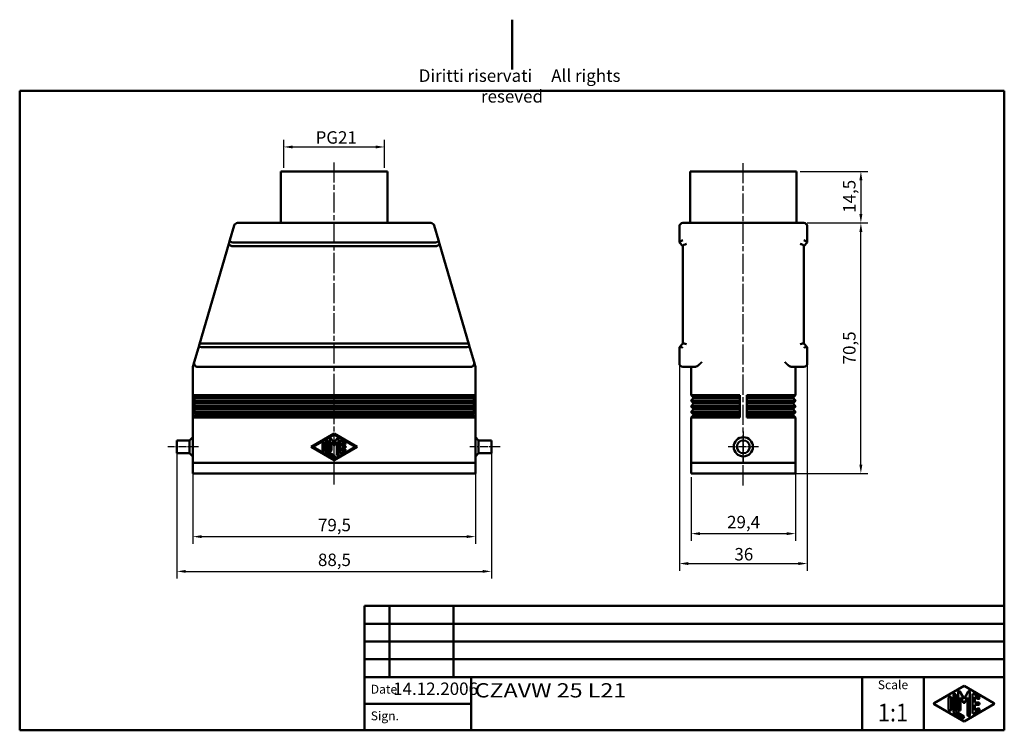
# Model space of a CAD drawing. Extents: x 10 to 287, y 10 to 210.
import ezdxf
from ezdxf.enums import TextEntityAlignment as Align

# ---------------------------------------------------------------- set-up
doc = ezdxf.new("R2010")
doc.units = 0
doc.linetypes.add('CHAIN', pattern=[0.3543, 0.2362, -0.0295, 0.0591, -0.0295])
doc.linetypes.add('DASH_DOT', pattern=[0.37, 0.24, -0.06, 0.01, -0.06])
for name, color, linetype, lineweight in [('Bemaßungen(TC_020513_DIN)', 7, 'Continuous', 25), ('Mittellinie(TC_020513_DIN)', 7, 'DASH_DOT', 25), ('Mittelpunktmarkierung(TC_020513_DIN)', 7, 'Continuous', 25), ('Schraffur', 179, 'Continuous', 9), ('Sichtbare Kanten(TC_020513_DIN)', 7, 'Continuous', 50), ('Skizziergeometrie(ISO)', 7, 'Continuous', 50), ('Symbole(ISO)', 7, 'Continuous', 25)]:
    doc.layers.add(name, color=color, linetype=linetype, lineweight=lineweight)
doc.styles.add('Aktuell-BSI', font='ARIAL.TTF')
doc.styles.add('Kopie von TC 5 mm', font='ARIAL.TTF', dxfattribs={"width": 1.2})
doc.styles.add('TC 2_5 mm', font='ARIAL.TTF', dxfattribs={"width": 0.9})
doc.styles.add('TC 3_5 mm', font='ARIAL.TTF', dxfattribs={"width": 0.8})
doc.styles.add('TC 5 mm', font='ARIAL.TTF', dxfattribs={"width": 0.9})
doc.dimstyles.new('STANDARD-TC_020513_DIN', dxfattribs={"dimtxt": 3.5, "dimasz": 2.5, "dimexe": 2, "dimexo": 1, "dimgap": 0.8, "dimtad": 1, "dimrnd": 1e-08, "dimzin": 12, "dimtxsty": 'Aktuell-BSI', "dimcen": 0.09, "dimdle": 10, "dimclrd": 7, "dimclre": 7, "dimclrt": 7, "dimadec": 0, "dimazin": 3, "dimtfac": 1, "dimtmove": 0, "dimatfit": 3, "dimfxl": 1, "dimtolj": 1, "dimtzin": 0, "dimlwd": 25, "dimlwe": 25, "dimarcsym": 0})

# ---------------------------------------------------------------- blocks, each defined once
blk = doc.blocks.new('Ränder Ilme Rahmen A4 quer')
at = {"layer": 'Skizziergeometrie(ISO)'}
for p, q in [((148.5, 210), (148.5, 196)), ((10, 10), (10, 190)), ((10, 190), (287, 190)), ((287, 190), (287, 10)), ((10, 10), (287, 10))]:
    blk.add_line(p, q, dxfattribs=at)
at = {"layer": 'Symbole(ISO)', "color": 7, "insert": (148.5, 196), "char_height": 3.5, "attachment_point": 2, "style": 'TC 2_5 mm'}
blk.add_mtext('\\fISOCPEUR|b0|i0;\\H3.5000;    Diritti riservati     All rights reseved', dxfattribs=at)
blk = doc.blocks.new('Schriftfelder Ilme')
at = {"layer": 'Schraffur'}
h = blk.add_hatch(color=7, dxfattribs=at)
edge = h.paths.add_edge_path()
edge.add_arc((184.66, 19.15), 0.333, 0, 180)
edge.add_line((184.32, 19.15), (184.32, 15.85))
edge.add_arc((184.66, 15.85), 0.333, 180, 360)
edge.add_line((184.99, 15.85), (184.99, 19.15))
h = blk.add_hatch(color=7, dxfattribs=at)
edge = h.paths.add_edge_path()
edge.add_line((188.49, 14.02), (186.32, 15.27))
edge.add_line((186.32, 15.27), (186.32, 19.94))
edge.add_arc((185.99, 19.94), 0.333, 0, 180)
edge.add_line((185.66, 19.94), (185.66, 15.27))
edge.add_arc((186.32, 15.27), 0.667, 180, 240.0184)
edge.add_line((185.99, 14.69), (188.16, 13.44))
edge.add_arc((188.32, 13.73), 0.333, 240.0184, 420.0184)
h = blk.add_hatch(color=7, dxfattribs=at)
edge = h.paths.add_edge_path()
edge.add_line((188.66, 18.85), (187.48, 20.89))
edge.add_arc((187.25, 20.75), 0.265, 30, 180)
edge.add_line((186.99, 20.75), (186.99, 15.85))
edge.add_arc((187.32, 15.85), 0.333, 180, 360)
edge.add_line((187.66, 15.85), (187.66, 19.25))
edge.add_line((187.66, 19.25), (188.51, 17.77))
edge.add_arc((188.66, 17.85), 0.167, 210, 330)
edge.add_line((188.8, 17.77), (189.66, 19.25))
edge.add_line((189.66, 19.25), (189.66, 14.29))
edge.add_arc((189.99, 14.29), 0.333, 180, 360)
edge.add_line((190.32, 14.29), (190.32, 20.75))
edge.add_arc((190.06, 20.75), 0.265, 0, 150)
edge.add_line((189.83, 20.89), (188.66, 18.85))
h = blk.add_hatch(color=7, dxfattribs=at)
edge = h.paths.add_edge_path()
edge.add_arc((192.69, 15.85), 0.333, 299.9816, 479.9816)
edge.add_line((192.52, 16.14), (191.66, 15.63))
edge.add_line((191.66, 15.63), (191.66, 17.17))
edge.add_line((191.66, 17.17), (192.69, 17.17))
edge.add_arc((192.69, 17.5), 0.333, 270, 450)
edge.add_line((192.69, 17.83), (191.66, 17.83))
edge.add_line((191.66, 17.83), (191.66, 19.37))
edge.add_line((191.66, 19.37), (192.52, 18.87))
edge.add_arc((192.69, 19.15), 0.333, 240.0184, 420.0184)
edge.add_line((192.86, 19.44), (191.49, 20.23))
edge.add_arc((191.32, 19.94), 0.333, 60.0184, 180)
edge.add_line((190.99, 19.94), (190.99, 15.06))
edge.add_arc((191.32, 15.06), 0.333, 180, 299.9816)
edge.add_line((191.49, 14.77), (192.86, 15.56))
for p, q in [((185.66, 19.94), (185.66, 15.27)), ((186.32, 15.27), (186.32, 19.94)), ((186.99, 20.75), (186.99, 15.85)), ((188.66, 18.85), (187.48, 20.89)), ((189.83, 20.89), (188.66, 18.85)), ((190.32, 14.29), (190.32, 20.75)), ((190.99, 15.06, 10), (190.99, 19.94, 10)), ((191.49, 20.23, 10), (192.86, 19.44, 10)), ((184.32, 15.85, 10), (184.32, 19.15, 10)), ((184.99, 19.15, 10), (184.99, 15.85, 10)), ((187.66, 19.25), (188.51, 17.77)), ((187.66, 15.85), (187.66, 19.25)), ((188.8, 17.77), (189.66, 19.25)), ((189.66, 19.25), (189.66, 14.29)), ((191.66, 19.37, 10), (191.66, 17.83, 10)), ((192.52, 18.87, 10), (191.66, 19.37, 10)), ((191.66, 17.83, 10), (192.69, 17.83, 10)), ((191.66, 17.17, 10), (191.66, 15.63, 10)), ((192.69, 17.17, 10), (191.66, 17.17, 10)), ((185.99, 14.69), (188.16, 13.44)), ((188.49, 14.02), (186.32, 15.27)), ((192.86, 15.56, 10), (191.49, 14.77, 10)), ((191.66, 15.63, 10), (192.52, 16.14, 10))]:
    blk.add_line(p, q)
for centre, radius, start, end in [((184.66, 19.15, 10), 0.333, 0, 180), ((185.99, 19.94), 0.333, 0, 180), ((187.25, 20.75), 0.265, 30, 180), ((190.06, 20.75), 0.265, 0, 150), ((191.32, 19.94, 10), 0.333, 60.0184, 180), ((192.69, 19.15, 10), 0.333, 240.0184, 60.0184), ((188.66, 17.85), 0.167, 210, 330), ((192.69, 17.5, 10), 0.333, 270, 90), ((184.66, 15.85, 10), 0.333, 180, 0), ((186.32, 15.27), 0.667, 180, 240.0184), ((187.32, 15.85), 0.333, 180, 0), ((188.32, 13.73), 0.333, 240.0184, 60.0184), ((189.99, 14.29), 0.333, 180, 0), ((191.32, 15.06, 10), 0.333, 180, 299.9816), ((192.69, 15.85, 10), 0.333, 299.9816, 119.9816)]:
    blk.add_arc(centre, radius, start, end)
at = {"layer": 'Skizziergeometrie(ISO)'}
for p, q in [((19.98, 45), (199.98, 45)), ((19.98, 45), (19.98, 10)), ((26.98, 45), (26.98, 25)), ((44.98, 45), (44.98, 25)), ((19.98, 40), (199.98, 40)), ((19.98, 35), (199.98, 35)), ((19.98, 30), (199.98, 30)), ((19.98, 25), (199.98, 25)), ((49.98, 10), (49.98, 25)), ((159.98, 25), (159.98, 10)), ((177.33, 25), (177.33, 10)), ((180.24, 17.65), (188.66, 22.5)), ((188.66, 22.5), (197.07, 17.65)), ((185.66, 15.27), (185.66, 19.94)), ((186.32, 19.94), (186.32, 15.27)), ((186.99, 15.85), (186.99, 20.75)), ((187.48, 20.89), (188.66, 18.85)), ((189.83, 20.89), (188.66, 18.85)), ((190.32, 14.29), (190.32, 20.75)), ((190.99, 15.06), (190.99, 19.94)), ((191.49, 20.23), (192.86, 19.44)), ((19.98, 17.5), (49.98, 17.5)), ((188.66, 12.5), (180.24, 17.36)), ((184.32, 15.85), (184.32, 19.15)), ((184.99, 19.15), (184.99, 15.85)), ((187.66, 19.25), (187.66, 15.85)), ((188.51, 17.77), (187.66, 19.25)), ((197.07, 17.36), (188.66, 12.5)), ((189.66, 19.25), (188.8, 17.77)), ((189.66, 14.29), (189.66, 19.25)), ((191.66, 19.37), (191.66, 17.83)), ((192.52, 18.87), (191.66, 19.37)), ((191.66, 17.83), (192.69, 17.83)), ((191.66, 17.17), (191.66, 15.63)), ((192.69, 17.17), (191.66, 17.17)), ((188.16, 13.44), (185.99, 14.69)), ((186.32, 15.27), (188.49, 14.02)), ((192.86, 15.56), (191.49, 14.77)), ((191.66, 15.63), (192.52, 16.14))]:
    blk.add_line(p, q, dxfattribs=at)
for centre, radius, start, end in [((184.66, 19.15), 0.333, 0, 180), ((185.99, 19.94), 0.333, 0, 180), ((187.25, 20.75), 0.265, 30, 180), ((190.06, 20.75), 0.265, 0, 150), ((191.32, 19.94), 0.333, 60.0184, 180), ((192.69, 19.15), 0.333, 240.0184, 60.0184), ((180.32, 17.5), 0.167, 119.9816, 240.0184), ((188.66, 17.85), 0.167, 210, 330), ((192.69, 17.5), 0.333, 270, 90), ((196.99, 17.5), 0.167, 299.9816, 60.0184), ((184.66, 15.85), 0.333, 180, 0), ((186.32, 15.27), 0.667, 180, 240.0184), ((187.32, 15.85), 0.333, 180, 0), ((188.32, 13.73), 0.333, 240.0184, 60.0184), ((189.99, 14.29), 0.333, 180, 0), ((191.32, 15.06), 0.333, 180, 299.9816), ((192.69, 15.85), 0.333, 299.9816, 119.9816)]:
    blk.add_arc(centre, radius, start, end, dxfattribs=at)
at = {"layer": 'Symbole(ISO)', "color": 7}
for s, insert, char_height, width, attachment_point, style in [(' Date', (20.98, 21.25), 2.5, 8.9975, 4, 'TC 2_5 mm'), ('14.12.2006', (39.98, 21.25), 3.5, 20.9533, 5, 'TC 3_5 mm'), ('Scale', (168.66, 22.5), 2.5, 17.3406, 5, 'TC 2_5 mm'), (' Sign.', (20.98, 13.75), 2.5, 8.971, 4, 'TC 2_5 mm')]:
    blk.add_mtext(s, dxfattribs=dict(at, insert=insert, char_height=char_height, width=width, attachment_point=attachment_point, style=style))
at = {"layer": 'Symbole(ISO)', "color": 7, "style": 'Kopie von TC 5 mm', "width": 1.2}
blk.add_attdef('BAUTEILNUMMER', text='', height=4, dxfattribs=at).set_placement((50.98, 21.25), align=Align.MIDDLE_LEFT)
at = {"layer": 'Symbole(ISO)', "color": 7, "style": 'TC 5 mm', "width": 0.9}
blk.add_attdef('FirstViewScale', text='', height=5, dxfattribs=at).set_placement((168.66, 15), align=Align.MIDDLE_CENTER)
blk = doc.blocks.new('*D11')
at = {"layer": 'Bemaßungen(TC_020513_DIN)', "color": 7, "linetype": 'Continuous', "lineweight": 25}
for p, q in [((54.22, 88.79), (54.22, 52.73)), ((142.72, 88.79), (142.72, 52.73)), ((56.72, 54.73), (140.22, 54.73))]:
    blk.add_line(p, q, dxfattribs=at)
at = {"layer": 'Bemaßungen(TC_020513_DIN)', "color": 7, "linetype": 'Continuous'}
for points in [[(56.72, 55.14), (56.72, 54.31), (54.22, 54.73)], [(140.22, 55.14), (140.22, 54.31), (142.72, 54.73)]]:
    blk.add_solid(points, dxfattribs=at)
at = {"layer": 'Defpoints', "color": 0, "linetype": 'Continuous'}
for p in [(54.22, 89.79), (142.72, 89.79), (142.72, 54.73)]:
    blk.add_point(p, dxfattribs=at)
at = {"layer": 'Bemaßungen(TC_020513_DIN)', "color": 7, "linetype": 'Continuous', "lineweight": 25, "insert": (93.91, 59.73), "char_height": 3.5, "attachment_point": 1, "style": 'Aktuell-BSI'}
blk.add_mtext('\\A1;88,5', dxfattribs=at)
blk = doc.blocks.new('*D12')
at = {"layer": 'Bemaßungen(TC_020513_DIN)', "color": 7, "linetype": 'Continuous', "lineweight": 25}
for p, q in [((58.71, 82.79), (58.71, 62.51)), ((138.22, 82.79), (138.22, 62.51)), ((61.21, 64.51), (135.72, 64.51))]:
    blk.add_line(p, q, dxfattribs=at)
at = {"layer": 'Bemaßungen(TC_020513_DIN)', "color": 7, "linetype": 'Continuous'}
for points in [[(61.21, 64.93), (61.21, 64.1), (58.71, 64.51)], [(135.72, 64.93), (135.72, 64.1), (138.22, 64.51)]]:
    blk.add_solid(points, dxfattribs=at)
at = {"layer": 'Defpoints', "color": 0, "linetype": 'Continuous'}
for p in [(58.71, 83.79), (138.22, 83.79), (138.22, 64.51)]:
    blk.add_point(p, dxfattribs=at)
at = {"layer": 'Bemaßungen(TC_020513_DIN)', "color": 7, "linetype": 'Continuous', "lineweight": 25, "insert": (93.92, 69.52), "char_height": 3.5, "attachment_point": 1, "style": 'Aktuell-BSI'}
blk.add_mtext('\\A1;79,5', dxfattribs=at)
blk = doc.blocks.new('*D13')
at = {"layer": 'Bemaßungen(TC_020513_DIN)', "color": 7, "linetype": 'Continuous', "lineweight": 25}
for p, q in [((195.58, 114.56), (195.58, 54.93)), ((231.58, 114.56), (231.58, 54.93)), ((198.08, 56.93), (229.08, 56.93))]:
    blk.add_line(p, q, dxfattribs=at)
at = {"layer": 'Bemaßungen(TC_020513_DIN)', "color": 7, "linetype": 'Continuous'}
for points in [[(198.08, 57.35), (198.08, 56.52), (195.58, 56.93)], [(229.08, 57.35), (229.08, 56.52), (231.58, 56.93)]]:
    blk.add_solid(points, dxfattribs=at)
at = {"layer": 'Defpoints', "color": 0, "linetype": 'Continuous'}
for p in [(195.58, 115.56), (231.58, 115.56), (231.58, 56.93)]:
    blk.add_point(p, dxfattribs=at)
at = {"layer": 'Bemaßungen(TC_020513_DIN)', "color": 7, "linetype": 'Continuous', "lineweight": 25, "insert": (211.07, 61.31), "char_height": 3.5, "attachment_point": 1, "style": 'Aktuell-BSI'}
blk.add_mtext('\\A1;36', dxfattribs=at)
blk = doc.blocks.new('*D14')
at = {"layer": 'Bemaßungen(TC_020513_DIN)', "color": 7, "linetype": 'Continuous', "lineweight": 25}
for p, q in [((228.28, 84.29), (228.28, 63.35)), ((198.87, 81.29), (198.87, 63.35)), ((201.37, 65.35), (225.78, 65.35))]:
    blk.add_line(p, q, dxfattribs=at)
at = {"layer": 'Bemaßungen(TC_020513_DIN)', "color": 7, "linetype": 'Continuous'}
for points in [[(201.37, 65.77), (201.37, 64.94), (198.87, 65.35)], [(225.78, 65.77), (225.78, 64.94), (228.28, 65.35)]]:
    blk.add_solid(points, dxfattribs=at)
at = {"layer": 'Defpoints', "color": 0, "linetype": 'Continuous'}
for p in [(228.28, 85.29), (198.87, 82.29), (228.28, 65.35)]:
    blk.add_point(p, dxfattribs=at)
at = {"layer": 'Bemaßungen(TC_020513_DIN)', "color": 7, "linetype": 'Continuous', "lineweight": 25, "insert": (209.01, 70.36), "char_height": 3.5, "attachment_point": 1, "style": 'Aktuell-BSI'}
blk.add_mtext('\\A1;29,4', dxfattribs=at)
blk = doc.blocks.new('*D15')
at = {"layer": 'Bemaßungen(TC_020513_DIN)', "color": 7, "linetype": 'Continuous', "lineweight": 25}
for p, q in [((231.58, 152.79), (248.65, 152.79)), ((246.65, 84.79), (246.65, 150.29)), ((225.28, 82.29), (248.65, 82.29))]:
    blk.add_line(p, q, dxfattribs=at)
at = {"layer": 'Bemaßungen(TC_020513_DIN)', "color": 7, "linetype": 'Continuous'}
for points in [[(246.23, 150.29), (247.07, 150.29), (246.65, 152.79)], [(246.23, 84.79), (247.07, 84.79), (246.65, 82.29)]]:
    blk.add_solid(points, dxfattribs=at)
at = {"layer": 'Defpoints', "color": 0, "linetype": 'Continuous'}
for p in [(230.58, 152.79), (246.65, 152.79), (224.28, 82.29)]:
    blk.add_point(p, dxfattribs=at)
at = {"layer": 'Bemaßungen(TC_020513_DIN)', "color": 7, "linetype": 'Continuous', "lineweight": 25, "insert": (241.64, 112.99), "char_height": 3.5, "attachment_point": 1, "rotation": 90, "style": 'Aktuell-BSI'}
blk.add_mtext('\\A1;70,5', dxfattribs=at)
blk = doc.blocks.new('*D16')
at = {"layer": 'Bemaßungen(TC_020513_DIN)', "color": 7, "linetype": 'Continuous', "lineweight": 25}
for p, q in [((229.58, 167.29), (248.65, 167.29)), ((246.65, 164.79), (246.65, 155.29)), ((231.58, 152.79), (248.65, 152.79))]:
    blk.add_line(p, q, dxfattribs=at)
at = {"layer": 'Bemaßungen(TC_020513_DIN)', "color": 7, "linetype": 'Continuous'}
for points in [[(246.23, 164.79), (247.07, 164.79), (246.65, 167.29)], [(246.23, 155.29), (247.07, 155.29), (246.65, 152.79)]]:
    blk.add_solid(points, dxfattribs=at)
at = {"layer": 'Defpoints', "color": 0, "linetype": 'Continuous'}
for p in [(228.58, 167.29), (230.58, 152.79), (246.65, 152.79)]:
    blk.add_point(p, dxfattribs=at)
at = {"layer": 'Bemaßungen(TC_020513_DIN)', "color": 7, "linetype": 'Continuous', "lineweight": 25, "insert": (241.64, 155.64), "char_height": 3.5, "attachment_point": 1, "rotation": 90, "style": 'Aktuell-BSI'}
blk.add_mtext('\\A1;14,5', dxfattribs=at)
blk = doc.blocks.new('*D17')
at = {"layer": 'Bemaßungen(TC_020513_DIN)', "color": 7, "linetype": 'Continuous', "lineweight": 25}
for p, q in [((84.27, 168.29), (84.27, 176.18)), ((112.66, 168.29), (112.66, 176.18)), ((86.77, 174.18), (110.16, 174.18))]:
    blk.add_line(p, q, dxfattribs=at)
at = {"layer": 'Bemaßungen(TC_020513_DIN)', "color": 7, "linetype": 'Continuous'}
for points in [[(86.77, 174.59), (86.77, 173.76), (84.27, 174.18)], [(110.16, 174.59), (110.16, 173.76), (112.66, 174.18)]]:
    blk.add_solid(points, dxfattribs=at)
at = {"layer": 'Defpoints', "color": 0, "linetype": 'Continuous'}
for p in [(112.66, 174.18), (84.27, 167.29), (112.66, 167.29)]:
    blk.add_point(p, dxfattribs=at)
at = {"layer": 'Bemaßungen(TC_020513_DIN)', "color": 7, "linetype": 'Continuous', "lineweight": 25, "insert": (92.17, 178.6), "char_height": 3.5, "attachment_point": 1, "style": 'Aktuell-BSI'}
blk.add_mtext('\\A1; PG21', dxfattribs=at)

msp = doc.modelspace()

# ---------------------------------------------------------------- linework, layer by layer
at = {"layer": 'Mittellinie(TC_020513_DIN)', "linetype": 'CHAIN', "ltscale": 23.990969}
for p, q in [((98.467, 79.206), (98.467, 169.788)), ((213.578, 78.946), (213.578, 169.788))]:
    msp.add_line(p, q, dxfattribs=at)
at = {"layer": 'Mittellinie(TC_020513_DIN)', "linetype": 'CHAIN', "ltscale": 9.556284}
for p, q in [((60.317, 89.788), (51.717, 89.788)), ((145.217, 89.788), (136.617, 89.788))]:
    msp.add_line(p, q, dxfattribs=at)
at = {"layer": 'Mittelpunktmarkierung(TC_020513_DIN)', "linetype": 'CHAIN', "ltscale": 9.556284}
for p, q in [((213.578, 94.088), (213.578, 85.488)), ((217.878, 89.788), (209.278, 89.788))]:
    msp.add_line(p, q, dxfattribs=at)
at = {"layer": 'Sichtbare Kanten(TC_020513_DIN)'}
for p, q in [((113.467, 167.288), (83.467, 167.288)), ((83.467, 152.788), (83.467, 167.288)), ((113.467, 152.788), (113.467, 167.288)), ((228.578, 167.288), (198.578, 167.288)), ((198.578, 152.788), (198.578, 167.288)), ((228.578, 152.788), (228.578, 167.288)), ((125.646, 152.788), (71.288, 152.788)), ((230.578, 152.788), (196.578, 152.788)), ((70.328, 152.068), (69.125, 147.946)), ((127.809, 147.946), (126.606, 152.068)), ((195.578, 151.788), (195.578, 147.28)), ((231.578, 147.28), (231.578, 151.788)), ((68.833, 146.946), (60.586, 118.689)), ((69.125, 147.946), (68.833, 146.946)), ((70.171, 147.252), (126.763, 147.252)), ((128.101, 146.946), (127.809, 147.946)), ((136.348, 118.689), (128.101, 146.946)), ((195.578, 147.252), (195.578, 147.28)), ((195.578, 147.252), (196.578, 146.252)), ((230.578, 146.252), (231.578, 147.252)), ((231.578, 147.28), (231.578, 147.252)), ((127.055, 146.252), (69.879, 146.252)), ((196.578, 146.28), (196.578, 118.823)), ((230.578, 118.823), (230.578, 146.28)), ((60.294, 117.689), (59.091, 113.568)), ((60.586, 118.689), (60.294, 117.689)), ((135.559, 117.823), (61.374, 117.823)), ((135.268, 118.823), (61.666, 118.823)), ((136.64, 117.689), (136.348, 118.689)), ((137.843, 113.568), (136.64, 117.689)), ((195.578, 117.823), (195.598, 117.843)), ((195.578, 117.823), (195.578, 113.288)), ((196.598, 118.843), (195.598, 117.843)), ((231.558, 117.843), (230.558, 118.843)), ((231.558, 117.843), (231.578, 117.823)), ((231.578, 113.288), (231.578, 117.823)), ((58.717, 104.338), (58.717, 112.002)), ((58.797, 112.562), (59.091, 113.568)), ((60.051, 112.288), (136.883, 112.288)), ((137.843, 113.568), (138.137, 112.562)), ((138.217, 104.338), (138.217, 112.002)), ((196.578, 112.288), (199.896, 112.288)), ((198.878, 104.338), (198.878, 112.288)), ((227.26, 112.288), (230.578, 112.288)), ((228.278, 104.338), (228.278, 112.288)), ((58.717, 104.338), (59.417, 103.638)), ((58.717, 104.338), (62.717, 104.338)), ((58.717, 104.338), (58.717, 102.838)), ((59.417, 103.538), (58.717, 102.838)), ((58.717, 102.738), (58.717, 102.838)), ((62.717, 102.838), (58.717, 102.838)), ((58.717, 102.738), (58.717, 101.238)), ((59.417, 102.038), (58.717, 102.738)), ((58.717, 102.738), (62.717, 102.738)), ((62.717, 103.638), (59.417, 103.638)), ((59.417, 103.538), (59.417, 103.638)), ((59.417, 103.538), (62.717, 103.538)), ((134.217, 104.338), (62.717, 104.338)), ((62.717, 103.638), (134.217, 103.638)), ((134.217, 103.538), (62.717, 103.538)), ((62.717, 102.838), (134.217, 102.838)), ((134.217, 102.738), (62.717, 102.738)), ((134.217, 104.338), (138.217, 104.338)), ((137.517, 103.638), (134.217, 103.638)), ((134.217, 103.538), (137.517, 103.538)), ((138.217, 102.838), (134.217, 102.838)), ((134.217, 102.738), (138.217, 102.738)), ((138.217, 104.338), (137.517, 103.638)), ((137.517, 103.538), (137.517, 103.638)), ((138.217, 102.838), (137.517, 103.538)), ((137.517, 102.038), (138.217, 102.738)), ((138.217, 102.838), (138.217, 104.338)), ((138.217, 102.738), (138.217, 102.838)), ((138.217, 101.238), (138.217, 102.738)), ((199.578, 103.638), (198.878, 104.338)), ((198.878, 104.338), (202.878, 104.338)), ((199.578, 103.538), (198.878, 102.838)), ((198.878, 102.738), (198.878, 102.838)), ((202.878, 102.838), (198.878, 102.838)), ((199.578, 102.038), (198.878, 102.738)), ((198.878, 102.738), (202.878, 102.738)), ((199.578, 103.638), (202.878, 103.638)), ((199.578, 103.538), (199.578, 103.638)), ((202.878, 103.538), (199.578, 103.538)), ((212.578, 104.338), (202.878, 104.338)), ((212.578, 103.638), (202.878, 103.638)), ((202.878, 103.538), (212.578, 103.538)), ((202.878, 102.838), (212.578, 102.838)), ((212.578, 102.738), (202.878, 102.738)), ((212.578, 102.838), (212.578, 104.338)), ((212.578, 101.238), (212.578, 102.738)), ((224.278, 104.338), (214.578, 104.338)), ((214.578, 104.338), (214.578, 102.838)), ((214.578, 103.638), (224.278, 103.638)), ((224.278, 103.538), (214.578, 103.538)), ((214.578, 102.838), (224.278, 102.838)), ((214.578, 102.738), (214.578, 101.238)), ((224.278, 102.738), (214.578, 102.738)), ((224.278, 104.338), (228.278, 104.338)), ((227.578, 103.638), (224.278, 103.638)), ((224.278, 103.538), (227.578, 103.538)), ((228.278, 102.838), (224.278, 102.838)), ((224.278, 102.738), (228.278, 102.738)), ((228.278, 104.338), (227.578, 103.638)), ((227.578, 103.538), (227.578, 103.638)), ((227.578, 103.538), (228.278, 102.838)), ((227.578, 102.038), (228.278, 102.738)), ((228.278, 102.738), (228.278, 102.838)), ((59.417, 101.938), (58.717, 101.238)), ((58.717, 101.138), (58.717, 101.238)), ((62.717, 101.238), (58.717, 101.238)), ((58.717, 101.138), (58.717, 99.638)), ((58.717, 101.138), (62.717, 101.138)), ((58.717, 101.138), (59.417, 100.438)), ((59.417, 100.338), (58.717, 99.638)), ((62.717, 102.038), (59.417, 102.038)), ((59.417, 101.938), (59.417, 102.038)), ((59.417, 101.938), (62.717, 101.938)), ((62.717, 100.438), (59.417, 100.438)), ((59.417, 100.338), (59.417, 100.438)), ((59.417, 100.338), (62.717, 100.338)), ((62.717, 102.038), (134.217, 102.038)), ((134.217, 101.938), (62.717, 101.938)), ((62.717, 101.238), (134.217, 101.238)), ((134.217, 101.138), (62.717, 101.138)), ((62.717, 100.438), (134.217, 100.438)), ((134.217, 100.338), (62.717, 100.338)), ((137.517, 102.038), (134.217, 102.038)), ((134.217, 101.938), (137.517, 101.938)), ((138.217, 101.238), (134.217, 101.238)), ((134.217, 101.138), (138.217, 101.138)), ((137.517, 100.438), (134.217, 100.438)), ((134.217, 100.338), (137.517, 100.338)), ((137.517, 101.938), (137.517, 102.038)), ((138.217, 101.238), (137.517, 101.938)), ((138.217, 101.138), (137.517, 100.438)), ((137.517, 100.338), (137.517, 100.438)), ((138.217, 99.638), (137.517, 100.338)), ((138.217, 101.138), (138.217, 101.238)), ((138.217, 99.638), (138.217, 101.138)), ((199.578, 101.938), (198.878, 101.238)), ((198.878, 101.138), (198.878, 101.238)), ((202.878, 101.238), (198.878, 101.238)), ((198.878, 101.138), (199.578, 100.438)), ((198.878, 101.138), (202.878, 101.138)), ((199.578, 100.338), (198.878, 99.638)), ((199.578, 102.038), (202.878, 102.038)), ((199.578, 101.938), (199.578, 102.038)), ((202.878, 101.938), (199.578, 101.938)), ((199.578, 100.438), (202.878, 100.438)), ((199.578, 100.338), (199.578, 100.438)), ((202.878, 100.338), (199.578, 100.338)), ((212.578, 102.038), (202.878, 102.038)), ((202.878, 101.938), (212.578, 101.938)), ((202.878, 101.238), (212.578, 101.238)), ((212.578, 101.138), (202.878, 101.138)), ((212.578, 100.438), (202.878, 100.438)), ((202.878, 100.338), (212.578, 100.338)), ((212.578, 99.638), (212.578, 101.138)), ((214.578, 102.038), (224.278, 102.038)), ((224.278, 101.938), (214.578, 101.938)), ((214.578, 101.238), (224.278, 101.238)), ((214.578, 101.138), (214.578, 99.638)), ((224.278, 101.138), (214.578, 101.138)), ((214.578, 100.438), (224.278, 100.438)), ((224.278, 100.338), (214.578, 100.338)), ((227.578, 102.038), (224.278, 102.038)), ((224.278, 101.938), (227.578, 101.938)), ((228.278, 101.238), (224.278, 101.238)), ((224.278, 101.138), (228.278, 101.138)), ((227.578, 100.438), (224.278, 100.438)), ((224.278, 100.338), (227.578, 100.338)), ((227.578, 101.938), (227.578, 102.038)), ((227.578, 101.938), (228.278, 101.238)), ((228.278, 101.138), (227.578, 100.438)), ((227.578, 100.338), (227.578, 100.438)), ((227.578, 100.338), (228.278, 99.638)), ((228.278, 101.138), (228.278, 101.238)), ((58.717, 99.538), (58.717, 99.638)), ((62.717, 99.638), (58.717, 99.638)), ((58.717, 99.538), (58.717, 98.038)), ((58.717, 99.538), (62.717, 99.538)), ((58.717, 99.538), (59.417, 98.838)), ((59.417, 98.738), (58.717, 98.038)), ((58.717, 85.288), (58.717, 98.038)), ((62.717, 98.038), (58.717, 98.038)), ((59.417, 98.738), (59.417, 98.838)), ((62.717, 98.838), (59.417, 98.838)), ((59.417, 98.738), (62.717, 98.738)), ((62.717, 99.638), (134.217, 99.638)), ((134.217, 99.538), (62.717, 99.538)), ((62.717, 98.838), (134.217, 98.838)), ((134.217, 98.738), (62.717, 98.738)), ((62.717, 98.038), (134.217, 98.038)), ((138.217, 99.638), (134.217, 99.638)), ((134.217, 99.538), (138.217, 99.538)), ((137.517, 98.838), (134.217, 98.838)), ((134.217, 98.738), (137.517, 98.738)), ((138.217, 98.038), (134.217, 98.038)), ((138.217, 99.538), (137.517, 98.838)), ((137.517, 98.738), (137.517, 98.838)), ((138.217, 98.038), (137.517, 98.738)), ((138.217, 99.538), (138.217, 99.638)), ((138.217, 98.038), (138.217, 99.538)), ((138.217, 85.288), (138.217, 98.038)), ((198.878, 99.538), (198.878, 99.638)), ((202.878, 99.638), (198.878, 99.638)), ((198.878, 99.538), (202.878, 99.538)), ((198.878, 99.538), (199.578, 98.838)), ((199.578, 98.738), (198.878, 98.038)), ((198.878, 85.288), (198.878, 98.038)), ((202.878, 98.038), (198.878, 98.038)), ((199.578, 98.838), (202.878, 98.838)), ((199.578, 98.738), (199.578, 98.838)), ((202.878, 98.738), (199.578, 98.738)), ((202.878, 99.638), (212.578, 99.638)), ((212.578, 99.538), (202.878, 99.538)), ((212.578, 98.838), (202.878, 98.838)), ((202.878, 98.738), (212.578, 98.738)), ((202.878, 98.038), (212.578, 98.038)), ((212.578, 98.038), (212.578, 99.538)), ((214.578, 99.638), (224.278, 99.638)), ((224.278, 99.538), (214.578, 99.538)), ((214.578, 99.538), (214.578, 98.038)), ((214.578, 98.838), (224.278, 98.838)), ((224.278, 98.738), (214.578, 98.738)), ((214.578, 98.038), (224.278, 98.038)), ((228.278, 99.638), (224.278, 99.638)), ((224.278, 99.538), (228.278, 99.538)), ((227.578, 98.838), (224.278, 98.838)), ((224.278, 98.738), (227.578, 98.738)), ((228.278, 98.038), (224.278, 98.038)), ((228.278, 99.538), (227.578, 98.838)), ((227.578, 98.738), (227.578, 98.838)), ((227.578, 98.738), (228.278, 98.038)), ((228.278, 99.538), (228.278, 99.638)), ((228.278, 85.288), (228.278, 98.038)), ((54.217, 91.588), (54.217, 87.988)), ((57.817, 91.588), (54.217, 91.588)), ((57.817, 91.588), (58.717, 92.488)), ((57.817, 91.588), (57.817, 87.988)), ((91.967, 89.788), (98.467, 93.536)), ((98.467, 93.248), (92.467, 89.788)), ((97.217, 88.798), (97.217, 91.921)), ((97.667, 92.07), (98.467, 90.999)), ((98.467, 93.536), (104.967, 89.788)), ((104.467, 89.788), (98.467, 93.248)), ((98.467, 90.999), (99.267, 92.07)), ((99.717, 91.921), (99.717, 87.655)), ((100.592, 91.561), (101.592, 90.984)), ((139.117, 91.588), (138.217, 92.488)), ((139.117, 91.588), (139.117, 87.988)), ((142.717, 91.588), (139.117, 91.588)), ((142.717, 91.588), (142.717, 87.988)), ((98.467, 86.039), (91.967, 89.788)), ((92.467, 89.788), (98.467, 86.328)), ((95.217, 88.798), (95.217, 90.778)), ((95.717, 90.778), (95.717, 88.798)), ((96.217, 88.231), (96.217, 91.344)), ((96.717, 91.344), (96.717, 88.376)), ((97.717, 91.168), (97.717, 88.798)), ((98.467, 90.163), (97.717, 91.168)), ((99.217, 91.168), (98.467, 90.163)), ((98.467, 86.328), (104.467, 89.788)), ((104.967, 89.788), (98.467, 86.039)), ((99.217, 87.655), (99.217, 91.168)), ((100.217, 88.231), (100.217, 91.344)), ((100.717, 90.911), (100.717, 90.038)), ((101.342, 90.551), (100.717, 90.911)), ((100.717, 90.038), (101.467, 90.038)), ((100.717, 89.538), (100.717, 88.664)), ((101.467, 89.538), (100.717, 89.538)), ((100.717, 88.664), (101.342, 89.025)), ((57.817, 87.988), (54.217, 87.988)), ((57.817, 87.988), (58.717, 87.088)), ((98.342, 86.862), (96.342, 88.015)), ((96.717, 88.376), (98.592, 87.295)), ((101.592, 88.592), (100.592, 88.015)), ((139.117, 87.988), (138.217, 87.088)), ((142.717, 87.988), (139.117, 87.988)), ((58.712, 85.288), (62.712, 85.288)), ((58.712, 82.288), (58.712, 85.288)), ((134.222, 85.288), (62.712, 85.288)), ((134.222, 85.288), (138.222, 85.288)), ((138.222, 82.288), (138.222, 85.288)), ((198.873, 85.288), (202.873, 85.288)), ((198.873, 82.288), (198.873, 85.288)), ((224.283, 85.288), (202.873, 85.288)), ((224.283, 85.288), (228.283, 85.288)), ((228.283, 82.288), (228.283, 85.288)), ((58.712, 82.288), (62.712, 82.288)), ((134.222, 82.288), (62.712, 82.288)), ((134.222, 82.288), (138.222, 82.288)), ((198.873, 82.288), (202.873, 82.288)), ((224.283, 82.288), (202.873, 82.288)), ((224.283, 82.288), (228.283, 82.288))]:
    msp.add_line(p, q, dxfattribs=at)
at = {"layer": 'Sichtbare Kanten(TC_020513_DIN)', "flags": 128}
for points in [[(201.01, 112.795), (200.966, 112.756), (200.921, 112.718), (200.876, 112.683), (200.831, 112.65), (200.786, 112.618), (200.739, 112.587), (200.692, 112.558), (200.645, 112.529), (200.596, 112.502), (200.548, 112.476), (200.499, 112.452), (200.45, 112.429), (200.401, 112.407), (200.352, 112.387), (200.303, 112.369), (200.255, 112.352), (200.208, 112.338), (200.161, 112.325), (200.114, 112.314), (200.069, 112.304), (200.024, 112.297), (199.98, 112.292), (199.938, 112.289), (199.896, 112.288)], [(201.01, 112.795), (201.042, 112.826), (201.075, 112.857), (201.108, 112.889), (201.142, 112.92), (201.175, 112.952), (201.209, 112.984), (201.243, 113.017), (201.276, 113.049), (201.311, 113.082), (201.345, 113.115), (201.379, 113.148), (201.414, 113.181), (201.448, 113.214), (201.483, 113.246), (201.518, 113.279), (201.553, 113.312), (201.588, 113.345), (201.623, 113.377), (201.658, 113.41), (201.694, 113.442), (201.729, 113.474), (201.764, 113.505), (201.8, 113.537), (201.835, 113.568)], [(225.321, 113.568), (225.357, 113.537), (225.392, 113.505), (225.427, 113.474), (225.463, 113.442), (225.498, 113.41), (225.533, 113.377), (225.568, 113.345), (225.603, 113.312), (225.638, 113.279), (225.673, 113.246), (225.708, 113.213), (225.743, 113.181), (225.777, 113.148), (225.811, 113.115), (225.846, 113.082), (225.88, 113.049), (225.914, 113.017), (225.948, 112.984), (225.981, 112.952), (226.015, 112.92), (226.048, 112.888), (226.081, 112.857), (226.114, 112.826), (226.147, 112.795)], [(227.26, 112.288), (227.218, 112.289), (227.176, 112.292), (227.132, 112.297), (227.088, 112.304), (227.042, 112.314), (226.996, 112.325), (226.949, 112.338), (226.901, 112.352), (226.853, 112.369), (226.804, 112.387), (226.755, 112.407), (226.706, 112.429), (226.657, 112.452), (226.609, 112.476), (226.56, 112.502), (226.512, 112.529), (226.464, 112.558), (226.417, 112.587), (226.371, 112.618), (226.325, 112.65), (226.281, 112.683), (226.235, 112.718), (226.191, 112.756), (226.147, 112.795)]]:
    msp.add_lwpolyline(points, dxfattribs=at)
at = {"layer": 'Sichtbare Kanten(TC_020513_DIN)'}
for radius in [2.7, 1.8]:
    msp.add_circle((213.578, 89.788), radius, dxfattribs=at)
for centre, radius, start, end in [((71.288, 151.788), 1, 90, 163.72815), ((125.646, 151.788), 1, 16.27185, 90), ((196.578, 151.788), 1, 90, 180), ((230.578, 151.788), 1, 0, 90), ((60.717, 112.002), 2, 163.72815, 180), ((60.051, 113.288), 1, 163.72815, 270), ((136.883, 113.288), 1, 270, 16.27185), ((136.217, 112.002), 2, 0, 16.27185), ((196.578, 113.288), 1, 180, 270), ((230.578, 113.288), 1, 270, 0), ((96.467, 91.344), 0.25, 0, 180), ((97.467, 91.921), 0.25, 36.7434, 180), ((99.467, 91.921), 0.25, 0, 143.2566), ((100.467, 91.344), 0.25, 60.02938, 180), ((95.467, 90.778), 0.25, 0, 180), ((95.467, 88.798), 0.25, 180, 0), ((97.467, 88.798), 0.25, 180, 0), ((101.467, 90.767), 0.25, 240.02938, 60.02938), ((101.467, 88.808), 0.25, 299.97062, 119.97062), ((101.467, 89.788), 0.25, 270, 90), ((96.467, 88.231), 0.25, 180, 240.02938), ((98.467, 87.078), 0.25, 240.02938, 60.02938), ((99.467, 87.655), 0.25, 180, 0), ((100.467, 88.231), 0.25, 180, 299.97062)]:
    msp.add_arc(centre, radius, start, end, dxfattribs=at)
for centre, major_axis, ratio, start_param, end_param in [((69.793, 146.666), (-0.96, 0.28), 0.4022931, 0, 1.5707963), ((70.085, 147.666), (0.96, -0.28), 0.4022931, 3.1415927, 4.712389), ((70.377, 148.666), (-0.405, -1.386), 0.6925105, 0, 0.1994475), ((126.557, 148.666), (0.405, -1.386), 0.6925105, 6.0837378, 6.2831853), ((126.849, 147.666), (-0.96, -0.28), 0.4022931, 1.5707963, 3.1415927), ((127.141, 146.666), (0.96, 0.28), 0.4022931, 4.712389, 6.2831853), ((196.578, 147.666), (-0.995, -0.412), 0.2415557, 4.6126652, 6.1834616), ((197.578, 146.666), (0.995, 0.412), 0.2415557, 1.4710726, 3.0418689), ((229.578, 146.666), (0.995, -0.412), 0.2415557, 0.0997237, 1.6705201), ((230.578, 147.666), (0.995, -0.412), 0.2415557, 0.0997237, 1.6705201), ((70.085, 147.666), (-0.405, -1.386), 0.6925105, 0, 0.1994475), ((126.849, 147.666), (0.405, -1.386), 0.6925105, 6.0837378, 6.2831853), ((61.254, 117.409), (0.96, -0.28), 0.4022931, 1.7702438, 3.1415927), ((61.545, 118.409), (-0.96, 0.28), 0.4022931, 4.9118365, 6.2831853), ((61.666, 118.823), (-0.943, -0.707), 0.7498413, 0.5859507, 0.7853982), ((61.958, 119.823), (0.943, 0.707), 0.7498413, 3.7275433, 3.9269908), ((134.976, 119.823), (0.943, -0.707), 0.7498413, 5.4977871, 5.6972346), ((135.388, 118.409), (0.96, 0.28), 0.4022931, 0, 1.3713488), ((135.268, 118.823), (-0.943, 0.707), 0.7498413, 2.3561945, 2.555642), ((135.68, 117.409), (-0.96, -0.28), 0.4022931, 3.1415927, 4.5129415), ((196.578, 117.409), (-0.995, 0.412), 0.2415557, 4.8121127, 6.1834616), ((197.578, 118.409), (0.995, -0.412), 0.2415557, 1.6705201, 3.0418689), ((229.578, 118.409), (0.995, 0.412), 0.2415557, 0.0997237, 1.4710726), ((230.578, 117.409), (0.995, 0.412), 0.2415557, 0.0997237, 1.4710726)]:
    msp.add_ellipse(centre, major_axis=major_axis, ratio=ratio, start_param=start_param, end_param=end_param, dxfattribs=at)

# ---------------------------------------------------------------- block references
msp.add_blockref('Ränder Ilme Rahmen A4 quer', (0, 0))
msp.add_blockref('Schriftfelder Ilme', (87.02, -0.001)).add_auto_attribs({'FirstViewScale': '1:1', 'BAUTEILNUMMER': 'CZAVW 25 L21'})

# ---------------------------------------------------------------- dimensions: what is measured, and where the dimension line sits
at = {"layer": 'Bemaßungen(TC_020513_DIN)', "color": 7, "linetype": 'Continuous', "lineweight": 25}
dim = msp.add_linear_dim(base=(112.66, 174.176), p1=(84.274, 167.288), p2=(112.66, 167.288), text=' PG21', dimstyle='STANDARD-TC_020513_DIN', override={"dimdec": 2, "dimtp": 0, "dimtm": 0, "dimtdec": 2}, dxfattribs=at)
dim.commit()
dim.dimension.update_dxf_attribs({"geometry": '*D17', "text_midpoint": (98.467, 174.176), "dimtype": 160})
for base, p1, p2, angle, override, picture, middle in [((246.65, 152.788), (228.578, 167.288), (230.578, 152.788), 270, {"dimdec": 2, "dimtp": 0, "dimtm": 0, "dimtdec": 2}, '*D16', (246.65, 160.038)), ((246.65, 152.788), (224.283, 82.288), (230.578, 152.788), 90, {"dimdec": 2, "dimtp": 0, "dimtm": 0, "dimtdec": 2}, '*D15', (246.65, 117.538)), ((231.578, 56.933), (195.578, 115.556), (231.578, 115.556), 180, {"dimdec": 2, "dimtp": 0, "dimtm": 0, "dimtdec": 2}, '*D13', (213.578, 56.933)), ((142.717, 54.727), (54.217, 89.788), (142.717, 89.788), 180, {"dimdec": 2, "dimtp": 0, "dimtm": 0, "dimtdec": 2}, '*D11', (98.467, 54.727)), ((138.222, 64.514), (58.712, 83.788), (138.222, 83.788), 180, {"dimdec": 1, "dimtp": 0, "dimtm": 0, "dimtdec": 2}, '*D12', (98.467, 64.514)), ((228.283, 65.353), (198.873, 82.288), (228.283, 85.288), 180, {"dimdec": 1, "dimtp": 0, "dimtm": 0, "dimtdec": 2}, '*D14', (213.578, 65.353))]:
    dim = msp.add_linear_dim(base=base, p1=p1, p2=p2, angle=angle, dimstyle='STANDARD-TC_020513_DIN', override=override, dxfattribs=at)
    dim.commit()
    dim.dimension.update_dxf_attribs({"geometry": picture, "text_midpoint": middle, "dimtype": 160})

doc.saveas('drawing.dxf')
